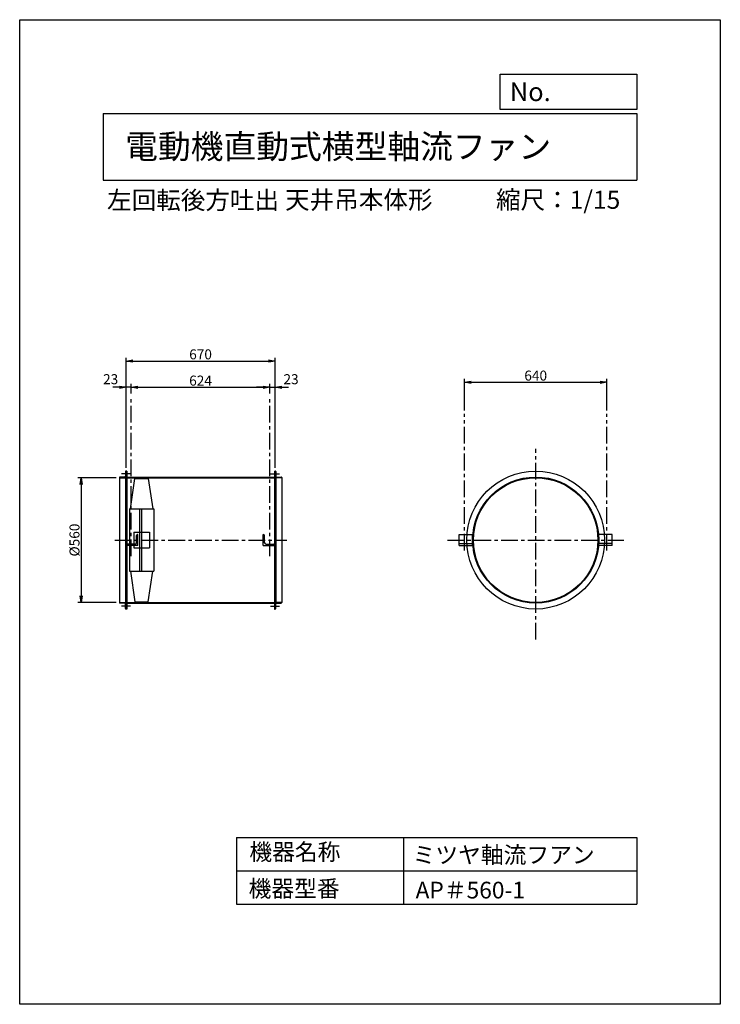
# Model space of a CAD drawing. Extents: x -184 to 2966, y 2061 to 6486.
import ezdxf

# ---------------------------------------------------------------- set-up
doc = ezdxf.new("R2010")
doc.units = 0
doc.header["$LTSCALE"] = 60
doc.header["$PDSIZE"] = 1
doc.linetypes.add('CENTER', pattern=[2, 1.25, -0.25, 0.25, -0.25])
doc.layers.get('0').update_dxf_attribs({"linetype": 'CONTINUOUS'})
doc.layers.get('DEFPOINTS').update_dxf_attribs({"linetype": 'CONTINUOUS'})
for name, color, linetype in [('1', 4, 'CONTINUOUS'), ('2', 3, 'CENTER'), ('3', 2, 'CONTINUOUS'), ('4', 7, 'CONTINUOUS')]:
    doc.layers.add(name, color=color, linetype=linetype)
doc.styles.get("Standard").update_dxf_attribs({"font": 'simplex.shx', "oblique": 15, "bigfont": 'extfont.shx'})
doc.dimstyles.new('MATSU', dxfattribs={"dimtxt": 3, "dimasz": 2, "dimexe": 1, "dimexo": 1, "dimgap": 0.5, "dimtad": 1, "dimdec": 4, "dimdsep": 46, "dimtxsty": 'Standard', "dimblk1": 'OPEN', "dimblk2": 'OPEN', "dimsah": 1, "dimcen": 0, "dimclrd": 256, "dimclre": 256, "dimclrt": 256, "dimadec": 0, "dimazin": 0, "dimtfac": 1, "dimtdec": 4, "dimtmove": 0, "dimatfit": 0, "dimldrblk": 'OPEN', "dimfxl": 0, "dimtolj": 1, "dimarcsym": 0})

# ---------------------------------------------------------------- blocks, each defined once
blk = doc.blocks.new('_OPEN')
at = {"color": 0, "linetype": 'ByBlock'}
for p, q in [((-1, 0.17), (0, 0)), ((0, 0), (-1, -0.17)), ((0, 0), (-1, 0))]:
    blk.add_line(p, q, dxfattribs=at)
blk = doc.blocks.new('*D3')
at = {"layer": '3'}
for p, q in [((249.7, 4427.5), (77.9, 4427.5)), ((92.9, 4397.5), (92.9, 3897.5)), ((249.7, 3867.5), (77.9, 3867.5))]:
    blk.add_line(p, q, dxfattribs=at)
at = {"layer": 'DEFPOINTS', "color": 0}
for p in [(264.7, 4427.5), (92.9, 3867.5), (264.7, 3867.5)]:
    blk.add_point(p, dxfattribs=at)
at = {"layer": '3', "xscale": 30, "yscale": 30, "zscale": 30}
for p, rotation in [((92.9, 4427.5), 90), ((92.9, 3867.5), 270)]:
    blk.add_blockref('_OPEN', p, dxfattribs=dict(at, rotation=rotation))
at = {"layer": '3', "insert": (62.9, 4147.5), "char_height": 45, "attachment_point": 5, "rotation": 90}
blk.add_mtext('\\A1;%%c560', dxfattribs=at)
blk = doc.blocks.new('*D4')
at = {"layer": '3'}
for p, q in [((1816.5, 4729.4), (1816.5, 4871.6)), ((2456.5, 4729.4), (2456.5, 4871.6)), ((1846.5, 4856.6), (2426.5, 4856.6))]:
    blk.add_line(p, q, dxfattribs=at)
at = {"layer": 'DEFPOINTS', "color": 0}
for p in [(2456.5, 4856.6), (1816.5, 4714.4), (2456.5, 4714.4)]:
    blk.add_point(p, dxfattribs=at)
at = {"layer": '3', "xscale": 30, "yscale": 30, "zscale": 30, "rotation": 180}
blk.add_blockref('_OPEN', (1816.5, 4856.6), dxfattribs=at)
at = {"layer": '3', "xscale": 30, "yscale": 30, "zscale": 30}
blk.add_blockref('_OPEN', (2456.5, 4856.6), dxfattribs=at)
at = {"layer": '3', "insert": (2136.5, 4886.6), "char_height": 45, "attachment_point": 5}
blk.add_mtext('\\A1;640', dxfattribs=at)
blk = doc.blocks.new('*D5')
at = {"layer": '3'}
for p, q in [((294.7, 4472.5), (294.7, 4967.1)), ((964.7, 4472.5), (964.7, 4967.1)), ((324.7, 4952.1), (934.7, 4952.1))]:
    blk.add_line(p, q, dxfattribs=at)
at = {"layer": 'DEFPOINTS', "color": 0}
for p in [(964.7, 4952.1), (294.7, 4457.5), (964.7, 4457.5)]:
    blk.add_point(p, dxfattribs=at)
at = {"layer": '3', "xscale": 30, "yscale": 30, "zscale": 30, "rotation": 180}
blk.add_blockref('_OPEN', (294.7, 4952.1), dxfattribs=at)
at = {"layer": '3', "xscale": 30, "yscale": 30, "zscale": 30}
blk.add_blockref('_OPEN', (964.7, 4952.1), dxfattribs=at)
at = {"layer": '3', "insert": (629.7, 4982.1), "char_height": 45, "attachment_point": 5}
blk.add_mtext('\\A1;670', dxfattribs=at)
blk = doc.blocks.new('*D6')
at = {"layer": '3'}
for p, q in [((317.7, 4805.4), (317.7, 4849.1)), ((347.7, 4834.1), (911.7, 4834.1)), ((941.7, 4805.4), (941.7, 4849.1))]:
    blk.add_line(p, q, dxfattribs=at)
at = {"layer": 'DEFPOINTS', "color": 0}
for p in [(941.7, 4834.1), (317.7, 4790.4), (941.7, 4790.4)]:
    blk.add_point(p, dxfattribs=at)
at = {"layer": '3', "xscale": 30, "yscale": 30, "zscale": 30, "rotation": 180}
blk.add_blockref('_OPEN', (317.7, 4834.1), dxfattribs=at)
at = {"layer": '3', "xscale": 30, "yscale": 30, "zscale": 30}
blk.add_blockref('_OPEN', (941.7, 4834.1), dxfattribs=at)
at = {"layer": '3', "insert": (629.7, 4864.1), "char_height": 45, "attachment_point": 5}
blk.add_mtext('\\A1;624', dxfattribs=at)
blk = doc.blocks.new('*D7')
at = {"layer": '3'}
for p, q in [((911.7, 4834.1), (881.7, 4834.1)), ((941.7, 4805.4), (941.7, 4849.1)), ((941.7, 4834.1), (964.7, 4834.1)), ((964.7, 4472.5), (964.7, 4849.1)), ((994.7, 4834.1), (1024.7, 4834.1))]:
    blk.add_line(p, q, dxfattribs=at)
at = {"layer": 'DEFPOINTS', "color": 0}
for p in [(964.7, 4834.1), (941.7, 4790.4), (964.7, 4457.5)]:
    blk.add_point(p, dxfattribs=at)
at = {"layer": '3', "xscale": 30, "yscale": 30, "zscale": 30}
blk.add_blockref('_OPEN', (941.7, 4834.1), dxfattribs=at)
at = {"layer": '3', "xscale": 30, "yscale": 30, "zscale": 30, "rotation": 180}
blk.add_blockref('_OPEN', (964.7, 4834.1), dxfattribs=at)
at = {"layer": '3', "insert": (1036.5, 4870.4), "char_height": 45, "attachment_point": 5}
blk.add_mtext('\\A1;23', dxfattribs=at)
blk = doc.blocks.new('*D8')
at = {"layer": '3'}
for p, q in [((264.7, 4834.1), (234.7, 4834.1)), ((294.7, 4472.5), (294.7, 4849.1)), ((317.7, 4834.1), (294.7, 4834.1)), ((317.7, 4805.4), (317.7, 4849.1)), ((347.7, 4834.1), (377.7, 4834.1))]:
    blk.add_line(p, q, dxfattribs=at)
at = {"layer": 'DEFPOINTS', "color": 0}
for p in [(294.7, 4834.1), (317.7, 4790.4), (294.7, 4457.5)]:
    blk.add_point(p, dxfattribs=at)
at = {"layer": '3', "xscale": 30, "yscale": 30, "zscale": 30}
blk.add_blockref('_OPEN', (294.7, 4834.1), dxfattribs=at)
at = {"layer": '3', "xscale": 30, "yscale": 30, "zscale": 30, "rotation": 180}
blk.add_blockref('_OPEN', (317.7, 4834.1), dxfattribs=at)
at = {"layer": '3', "insert": (225.5, 4870.4), "char_height": 45, "attachment_point": 5}
blk.add_mtext('\\A1;23', dxfattribs=at)

msp = doc.modelspace()

# ---------------------------------------------------------------- linework, layer by layer
at = {"layer": '1'}
for p, q in [((264.73169, 4428.48435), (264.73169, 4427.48435)), ((264.73169, 4427.48435), (294.73169, 4427.48435)), ((264.73169, 4427.48435), (264.73169, 3867.48435)), ((287.73169, 4430.48435), (266.73169, 4430.48435)), ((291.73169, 4455.48435), (291.73169, 4434.48435)), ((291.73169, 4434.48435), (291.73169, 3860.48435)), ((294.73169, 4457.48435), (293.73169, 4457.48435)), ((297.93169, 4457.48435), (294.73169, 4457.48435)), ((294.73169, 4457.48435), (294.73169, 3837.48435)), ((294.73169, 4457.48435), (294.73169, 3837.48435)), ((294.73169, 4427.48435), (964.73169, 4427.48435)), ((297.93169, 4457.48435), (297.93169, 3837.48435)), ((297.93169, 4430.68435), (961.53169, 4430.68435)), ((961.53169, 4457.48435), (964.73169, 4457.48435)), ((961.53169, 4457.48435), (961.53169, 3837.48435)), ((964.73169, 4457.48435), (964.73169, 3837.48435)), ((964.73169, 4457.48435), (964.73169, 3837.48435)), ((964.73169, 4457.48435), (965.73169, 4457.48435)), ((994.73169, 4427.48435), (964.73169, 4427.48435)), ((967.73169, 4455.48435), (967.73169, 4434.48435)), ((967.73169, 4434.48435), (967.73169, 3860.48435)), ((971.73169, 4430.48435), (992.73169, 4430.48435)), ((994.73169, 4428.48435), (994.73169, 4427.48435)), ((994.73169, 4427.48435), (994.73169, 3867.48435)), ((314.73169, 4287.48435), (334.73169, 4424.48435)), ((334.73169, 4424.48435), (394.73169, 4424.48435)), ((394.73169, 4424.48435), (414.73169, 4287.48435)), ((309.73169, 4287.48435), (309.73169, 4007.48435)), ((309.73169, 4287.48435), (419.73169, 4287.48435)), ((354.73169, 4287.48435), (354.73169, 4007.48435)), ((364.73169, 4287.48435), (364.73169, 4007.48435)), ((419.73169, 4287.48435), (419.73169, 4007.48435)), ((329.73169, 4182.48435), (329.73169, 4112.48435)), ((329.73169, 4182.48435), (399.73169, 4182.48435)), ((341.93169, 4134.98435), (341.93169, 4167.98435)), ((347.93169, 4172.48435), (346.43169, 4172.48435)), ((347.93169, 4122.48435), (347.93169, 4172.48435)), ((399.73169, 4182.48435), (399.73169, 4112.48435)), ((911.53169, 4122.48435), (911.53169, 4172.48435)), ((911.53169, 4172.48435), (913.03169, 4172.48435)), ((917.53169, 4134.98435), (917.53169, 4167.98435)), ((1792.97841, 4172.48435), (1852.97841, 4172.48435)), ((1792.97841, 4122.48435), (1792.97841, 4172.48435)), ((1852.97841, 4122.48435), (1852.97841, 4172.48435)), ((2479.97841, 4172.48435), (2419.97841, 4172.48435)), ((2419.97841, 4122.48435), (2419.97841, 4172.48435)), ((2479.97841, 4122.48435), (2479.97841, 4172.48435)), ((297.93169, 4122.48435), (297.93169, 4123.98435)), ((347.93169, 4122.48435), (297.93169, 4122.48435)), ((335.43169, 4128.48435), (302.43169, 4128.48435)), ((911.53169, 4122.48435), (961.53169, 4122.48435)), ((924.03169, 4128.48435), (957.03169, 4128.48435)), ((961.53169, 4122.48435), (961.53169, 4123.98435)), ((1792.97841, 4131.48435), (1852.97841, 4131.48435)), ((1792.97841, 4122.48435), (1852.97841, 4122.48435)), ((2479.97841, 4131.48435), (2419.97841, 4131.48435)), ((2479.97841, 4122.48435), (2419.97841, 4122.48435)), ((329.73169, 4112.48435), (399.73169, 4112.48435)), ((309.73169, 4007.48435), (419.73169, 4007.48435)), ((314.73169, 4007.48435), (334.73169, 3870.48435)), ((394.73169, 3870.48435), (414.73169, 4007.48435)), ((264.73169, 3867.48435), (294.73169, 3867.48435)), ((264.73169, 3866.48435), (264.73169, 3867.48435)), ((287.73169, 3864.48435), (266.73169, 3864.48435)), ((291.73169, 3839.48435), (291.73169, 3860.48435)), ((294.73169, 3867.48435), (964.73169, 3867.48435)), ((297.93169, 3864.28435), (961.53169, 3864.28435)), ((334.73169, 3870.48435), (394.73169, 3870.48435)), ((994.73169, 3867.48435), (964.73169, 3867.48435)), ((967.73169, 3839.48435), (967.73169, 3860.48435)), ((971.73169, 3864.48435), (992.73169, 3864.48435)), ((994.73169, 3866.48435), (994.73169, 3867.48435)), ((294.73169, 3837.48435), (293.73169, 3837.48435)), ((297.93169, 3837.48435), (294.73169, 3837.48435)), ((961.53169, 3837.48435), (964.73169, 3837.48435)), ((964.73169, 3837.48435), (965.73169, 3837.48435))]:
    msp.add_line(p, q, dxfattribs=at)
for radius in [310, 283.2, 280]:
    msp.add_circle((2136.47841, 4147.48435), radius, dxfattribs=at)
for centre, radius, start, end in [((266.73169, 4428.48435), 2, 90, 180), ((287.73169, 4434.48435), 4, 270, 0), ((293.73169, 4455.48435), 2, 90, 180), ((965.73169, 4455.48435), 2, 0, 90), ((971.73169, 4434.48435), 4, 180, 270), ((992.73169, 4428.48435), 2, 0, 90), ((346.43169, 4167.98435), 4.5, 90, 180), ((913.03169, 4167.98435), 4.5, 0, 90), ((302.43169, 4123.98435), 4.5, 90, 180), ((335.43169, 4134.98435), 6.5, 270, 0), ((924.03169, 4134.98435), 6.5, 180, 270), ((957.03169, 4123.98435), 4.5, 0, 90), ((266.73169, 3866.48435), 2, 180, 270), ((287.73169, 3860.48435), 4, 0, 90), ((971.73169, 3860.48435), 4, 90, 180), ((992.73169, 3866.48435), 2, 270, 0), ((293.73169, 3839.48435), 2, 180, 270), ((965.73169, 3839.48435), 2, 270, 0)]:
    msp.add_arc(centre, radius, start, end, dxfattribs=at)
for p in [(1853.27841, 4147.48435), (1853.27841, 4147.48435), (2419.67841, 4147.48435)]:
    msp.add_point(p, dxfattribs=at)
at = {"layer": '2'}
for p, q in [((317.73169, 4075.01048), (317.73169, 4790.37652)), ((941.73169, 4075.01048), (941.73169, 4790.37652)), ((1816.47841, 4100.77132), (1816.47841, 4714.42794)), ((2456.47841, 4100.77132), (2456.47841, 4714.42794)), ((2136.47841, 3699.92404), (2136.47841, 4557.12938)), ((314.73169, 4444.98435), (274.73169, 4444.98435)), ((944.73169, 4444.98435), (984.73169, 4444.98435)), ((244.79852, 4147.48435), (1016.96663, 4147.48435)), ((1740.53966, 4147.48435), (2532.79644, 4147.48435)), ((314.73169, 3849.98435), (274.73169, 3849.98435)), ((944.73169, 3849.98435), (984.73169, 3849.98435))]:
    msp.add_line(p, q, dxfattribs=at)
at = {"layer": '4'}
for p, q in [((-183.51201, 2061.03179), (-183.51201, 6486.03179)), ((-183.51201, 6486.03179), (2966.48799, 6486.03179)), ((2966.48799, 6486.03179), (2966.48799, 6486.03179)), ((2966.48799, 6486.03179), (2966.48799, 2061.03179)), ((1977.41412, 6082.92717), (1977.41412, 6241.01019)), ((1977.41412, 6241.01019), (2591.48799, 6241.01019)), ((2591.48799, 6241.01019), (2591.48799, 6082.92717)), ((191.48799, 6065.14492), (2591.48799, 6065.14492)), ((191.48799, 6065.14492), (191.48799, 5765.14492)), ((2591.48799, 6082.92717), (1977.41412, 6082.92717)), ((2591.48799, 6065.14492), (2591.48799, 5765.14492)), ((191.48799, 5765.14492), (2591.48799, 5765.14492)), ((791.48799, 2811.03179), (791.48799, 2511.03179)), ((791.48799, 2811.03179), (2591.48799, 2811.03179)), ((1541.48799, 2811.03179), (1541.48799, 2511.03179)), ((2591.48799, 2811.03179), (2591.48799, 2511.03179)), ((791.48799, 2661.03179), (2591.48799, 2661.03179)), ((791.48799, 2511.03179), (2591.48799, 2511.03179)), ((2966.48799, 2061.03179), (-183.51201, 2061.03179))]:
    msp.add_line(p, q, dxfattribs=at)

# ---------------------------------------------------------------- texts
for s, height, p in [('No.', 84, (2019.94233, 6120.12342)), ('電動機直動式横型軸流ファン', 108, (290.73938, 5861.85326)), ('左回転後方吐出', 81, (209.26534, 5634.51101)), ('天井吊本体形', 81, (1009.63505, 5636.17506)), ('縮尺：1/15', 81, (1957.9338, 5636.17506)), ('機器名称', 75, (849.24111, 2708.34633)), ('ミツヤ軸流フアン', 75, (1583.00611, 2694.88945)), ('機器型番', 75, (845.87515, 2543.49953)), ('AP＃560-1', 75, (1596.46973, 2536.77117))]:
    msp.add_text(s, height=height, dxfattribs=at).set_placement(p)

# ---------------------------------------------------------------- dimensions: what is measured, and where the dimension line sits
at = {"layer": '3'}
for base, p1, p2, picture, middle in [((964.73169, 4952.07037), (294.73169, 4457.48435), (964.73169, 4457.48435), '*D5', (629.73169, 4982.07037)), ((2456.47841, 4856.59075), (1816.47841, 4714.42794), (2456.47841, 4714.42794), '*D4', (2136.47841, 4886.59075)), ((941.73169, 4834.11997), (317.73169, 4790.37652), (941.73169, 4790.37652), '*D6', (629.73169, 4864.11997))]:
    dim = msp.add_linear_dim(base=base, p1=p1, p2=p2, dimstyle='MATSU', override={"dimscale": 15, "dimtmove": 2, "dimatfit": 3}, dxfattribs=at)
    dim.commit()
    dim.dimension.update_dxf_attribs({"geometry": picture, "text_midpoint": middle})
for base, p1, p2, picture, middle in [((294.73169, 4834.11997), (317.73169, 4790.37652), (294.73169, 4457.48435), '*D8', (225.51583, 4870.37523)), ((964.73169, 4834.11997), (941.73169, 4790.37652), (964.73169, 4457.48435), '*D7', (1036.45149, 4870.37523))]:
    dim = msp.add_linear_dim(base=base, p1=p1, p2=p2, dimstyle='MATSU', override={"dimscale": 15, "dimtmove": 2, "dimatfit": 3}, dxfattribs=at)
    dim.commit()
    dim.dimension.update_dxf_attribs({"geometry": picture, "text_midpoint": middle, "dimtype": 160})
dim = msp.add_linear_dim(base=(92.94016, 3867.48435), p1=(264.73169, 4427.48435), p2=(264.73169, 3867.48435), angle=90, text='%%c<>', dimstyle='MATSU', override={"dimscale": 15, "dimtmove": 2, "dimatfit": 3}, dxfattribs=at)
dim.commit()
dim.dimension.update_dxf_attribs({"geometry": '*D3', "text_midpoint": (62.94016, 4147.48435)})

doc.saveas('drawing.dxf')
